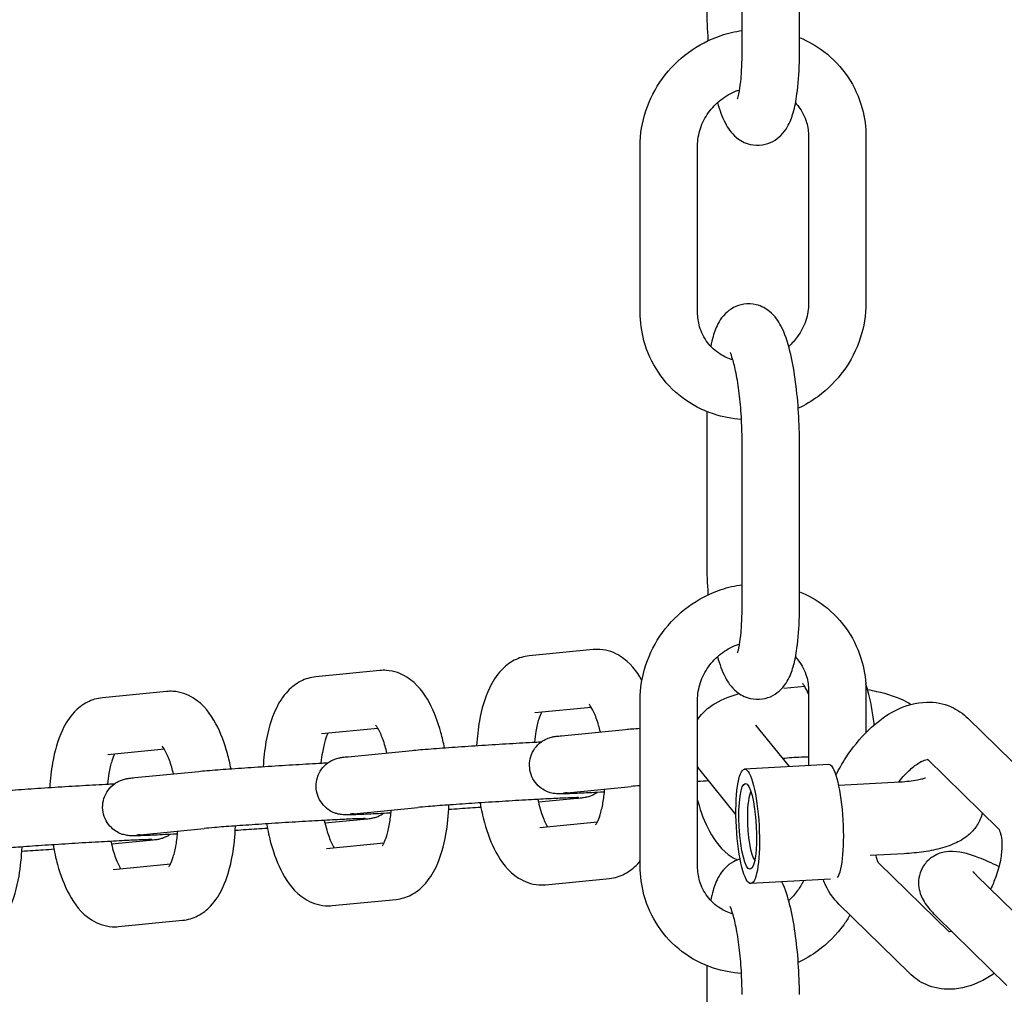
# Model space of a CAD drawing. Extents: x -26 to 730, y -26 to 570.
# Drawn here: x 599 to 603, y 344 to 348 of the extents above; entities that cross this region are included whole.
import ezdxf

# ---------------------------------------------------------------- set-up
doc = ezdxf.new("R2010")
doc.units = 0
doc.header["$LTSCALE"] = 16
doc.header["$MEASUREMENT"] = 0
doc.layers.add('AREA', color=2, linetype='CONTINUOUS')

msp = doc.modelspace()

# ---------------------------------------------------------------- linework, layer by layer
at = {"layer": 'AREA', "color": 7, "extrusion": (1.38778e-17, 0.965926, 0.258819)}
for p, q in [((601.6749, 348.1769), (601.6748, 348.9013)), ((601.9249, 348.1769), (601.9248, 348.9014)), ((601.9648, 347.8089), (601.9649, 347.0844)), ((602.2148, 347.8089), (602.2149, 347.0845)), ((601.2308, 347.0445), (601.2307, 347.769)), ((601.4808, 347.0446), (601.4807, 347.769)), ((601.521, 346.6118), (601.5211, 345.9521)), ((601.6749, 345.7621), (601.6748, 346.4865)), ((601.9249, 345.7621), (601.9248, 346.4866)), ((601.0262, 345.5745), (600.7472, 345.5471)), ((600.0958, 345.4832), (599.8168, 345.4558)), ((601.948, 345.4139), (601.8565, 345.4049)), ((599.1654, 345.3918), (598.8864, 345.3644)), ((601.9648, 345.394), (601.9648, 345.0688)), ((602.2148, 345.3941), (602.2148, 345.2127)), ((601.0176, 345.3225), (600.7716, 345.2983)), ((601.2308, 344.6297), (601.2307, 345.3542)), ((601.4808, 344.6298), (601.4807, 345.3542)), ((602.6586, 345.2755), (602.9662, 344.9738)), ((600.0872, 345.2311), (599.8412, 345.207)), ((600.8882, 345.199), (601.1672, 345.2264)), ((601.8814, 345.0643), (601.7353, 345.2448)), ((599.1568, 345.1398), (598.9108, 345.1156)), ((599.9578, 345.1076), (600.2368, 345.135)), ((602.0529, 345.0736), (601.6858, 345.0537)), ((602.4836, 345.097), (602.7911, 344.7953)), ((599.0274, 345.0163), (599.3064, 345.0437)), ((601.6482, 344.8556), (601.4924, 345.0482)), ((600.9126, 344.9502), (601.1916, 344.9776)), ((602.3638, 344.9966), (602.0965, 344.9821)), ((599.9822, 344.8588), (600.2612, 344.8862)), ((600.9558, 344.9254), (600.7872, 344.9088)), ((600.0254, 344.834), (599.8568, 344.8174)), ((600.7937, 344.7987), (601.0443, 344.8233)), ((599.0518, 344.7675), (599.3308, 344.7949)), ((599.095, 344.7426), (598.9264, 344.7261)), ((599.8633, 344.7073), (600.1139, 344.7319)), ((602.3808, 344.6846), (602.2326, 344.6765)), ((598.9329, 344.6159), (599.1835, 344.6405)), ((602.5774, 344.3437), (602.2714, 344.6439)), ((602.6955, 344.5911), (603.0031, 344.2894)), ((600.8182, 344.5498), (601.0972, 344.5773)), ((602.0603, 344.5733), (601.713, 344.5544)), ((599.8877, 344.4585), (600.1668, 344.4859)), ((602.4039, 344.1637), (602.0963, 344.4654)), ((602.5205, 344.4127), (602.8281, 344.1109)), ((598.9573, 344.3671), (599.2364, 344.3945)), ((601.521, 344.197), (601.5211, 343.5373))]:
    msp.add_line(p, q, dxfattribs=at)
at = {"layer": 'AREA', "color": 7}
for major_axis in [(0.0136, -0.2496), (-0.0102, 0.1872)]:
    msp.add_ellipse((601.6994, 344.804), major_axis=major_axis, ratio=0.19796, dxfattribs=at)
for centre, major_axis, start_param, end_param in [((602.0664, 344.824), (-0.0136, 0.2496), 3.361509, 6.283185), ((601.73, 344.8057), (0.0085, -0.156), 3.418106, 4.445146), ((601.73, 344.8057), (0.0085, -0.156), 4.445146, 6.006672)]:
    msp.add_ellipse(centre, major_axis=major_axis, ratio=0.19796, start_param=start_param, end_param=end_param, dxfattribs=at)
for points, knots in [([(601.5211, 348.3669), (601.5211, 348.3223), (601.5228, 348.2762), (601.526, 348.2296), (601.5261, 348.2287), (601.5262, 348.2277)], [1.5707966, 1.5707966, 1.5707966, 1.5707966, 1.9146762, 1.9146762, 1.9217757, 1.9217757, 1.9217757, 1.9217757]), ([(601.2307, 347.769), (601.2307, 347.8209), (601.2391, 347.8728), (601.2718, 347.9726), (601.2963, 348.0203), (601.3591, 348.1066), (601.3974, 348.1451), (601.4841, 348.2087), (601.5324, 348.2337), (601.6132, 348.2606), (601.6438, 348.2678), (601.6749, 348.272)], [4.712244, 4.712244, 4.712244, 4.712244, 5.030675, 5.030675, 5.35388, 5.35388, 5.680369, 5.680369, 6.007755, 6.007755, 6.199052, 6.199052, 6.199052, 6.199052]), ([(601.9249, 348.2414), (601.9629, 348.226), (601.9989, 348.2056), (602.072, 348.1501), (602.1074, 348.1127), (602.1639, 348.0286), (602.1851, 347.9818), (602.2093, 347.8926), (602.2148, 347.8508), (602.2148, 347.8089)], [6.719527, 6.719527, 6.719527, 6.719527, 6.971969, 6.971969, 7.284858, 7.284858, 7.596912, 7.596912, 7.853837, 7.853837, 7.853837, 7.853837]), ([(601.5678, 347.9584), (601.5769, 347.9256), (601.5868, 347.8967), (601.6124, 347.8481), (601.6243, 347.8271), (601.666, 347.7937), (601.6852, 347.7821), (601.7268, 347.7723), (601.7455, 347.7713), (601.7798, 347.7764), (601.7953, 347.782), (601.8232, 347.7966), (601.8348, 347.806), (601.8567, 347.8278), (601.865, 347.8399), (601.8846, 347.8733), (601.8915, 347.8932), (601.9048, 347.9393), (601.9099, 347.9659), (601.9198, 348.037), (601.9232, 348.0841), (601.9247, 348.1484), (601.9249, 348.1626), (601.9249, 348.1769)], [2.672809, 2.672809, 2.672809, 2.672809, 3.002182, 3.002182, 3.23348, 3.23348, 3.350797, 3.350797, 3.427424, 3.427424, 3.499393, 3.499393, 3.583216, 3.583216, 3.699997, 3.699997, 3.926957, 3.926957, 4.202136, 4.202136, 4.601782, 4.601782, 4.712389, 4.712389, 4.712389, 4.712389]), ([(601.6545, 347.975), (601.6545, 347.975), (601.6546, 347.975), (601.6549, 347.9759), (601.656, 347.9788), (601.6591, 347.9895), (601.6612, 347.9987), (601.6659, 348.0247), (601.6683, 348.0431), (601.6724, 348.0881), (601.6739, 348.1157), (601.6748, 348.1555), (601.6749, 348.1661), (601.6749, 348.1769)], [3.7764602, 3.7764602, 3.7764602, 3.7764602, 3.7979973, 3.7979973, 3.9282701, 3.9282701, 4.1083112, 4.1083112, 4.342776, 4.342776, 4.61622, 4.61622, 4.7123892, 4.7123892, 4.7123892, 4.7123892]), ([(601.4807, 347.769), (601.4807, 347.7944), (601.4849, 347.8204), (601.5013, 347.8698), (601.5133, 347.8933), (601.5437, 347.9357), (601.5619, 347.9546), (601.6029, 347.9865), (601.6256, 347.9994), (601.6542, 348.0107), (601.6591, 348.0124), (601.664, 348.014)], [4.712244, 4.712244, 4.712244, 4.712244, 5.035474, 5.035474, 5.346375, 5.346375, 5.650591, 5.650591, 5.952944, 5.952944, 6.014195, 6.014195, 6.014195, 6.014195]), ([(601.9077, 347.957), (601.9125, 347.9518), (601.9171, 347.9463), (601.9368, 347.9202), (601.9485, 347.897), (601.9617, 347.8518), (601.9648, 347.8305), (601.9648, 347.8089)], [7.1365108, 7.1365108, 7.1365108, 7.1365108, 7.2325757, 7.2325757, 7.577725, 7.577725, 7.8538371, 7.8538371, 7.8538371, 7.8538371]), ([(601.9248, 346.4866), (601.9248, 346.5311), (601.9231, 346.5773), (601.9168, 346.6681), (601.9122, 346.7126), (601.9, 346.7978), (601.8925, 346.8381), (601.8732, 346.9156), (601.8622, 346.951), (601.8335, 347.0054), (601.8216, 347.0263), (601.78, 347.0597), (601.7607, 347.0713), (601.7191, 347.0811), (601.7005, 347.0821), (601.6661, 347.077), (601.6506, 347.0715), (601.6227, 347.0568), (601.6111, 347.0474), (601.5892, 347.0257), (601.5809, 347.0136), (601.5613, 346.9801), (601.5544, 346.9602), (601.5444, 346.9254), (601.541, 346.9111), (601.5382, 346.8961)], [4.712389, 4.712389, 4.712389, 4.712389, 5.056269, 5.056269, 5.396759, 5.396759, 5.746947, 5.746947, 6.143775, 6.143775, 6.375072, 6.375072, 6.49239, 6.49239, 6.569017, 6.569017, 6.640985, 6.640985, 6.724809, 6.724809, 6.841589, 6.841589, 7.068549, 7.068549, 7.220796, 7.220796, 7.220796, 7.220796]), ([(601.9649, 347.0844), (601.9649, 347.059), (601.9607, 347.0331), (601.9442, 346.9836), (601.9323, 346.9602), (601.9056, 346.923), (601.8925, 346.9084), (601.878, 346.8953)], [1.5706518, 1.5706518, 1.5706518, 1.5706518, 1.8938812, 1.8938812, 2.2047821, 2.2047821, 2.4332943, 2.4332943, 2.4332943, 2.4332943]), ([(602.2149, 347.0845), (602.2149, 347.0326), (602.2064, 346.9806), (602.1737, 346.8808), (602.1492, 346.8331), (602.0865, 346.7468), (602.0481, 346.7083), (601.9782, 346.657), (601.9496, 346.64), (601.9197, 346.6259)], [1.570652, 1.570652, 1.570652, 1.570652, 1.889082, 1.889082, 2.212287, 2.212287, 2.538776, 2.538776, 2.740078, 2.740078, 2.740078, 2.740078]), ([(601.6723, 346.5777), (601.6307, 346.5802), (601.5896, 346.5881), (601.5012, 346.6173), (601.455, 346.6415), (601.3735, 346.7033), (601.3382, 346.7407), (601.2817, 346.8249), (601.2604, 346.8716), (601.2363, 346.9609), (601.2308, 347.0027), (601.2308, 347.0445)], [3.258602, 3.258602, 3.258602, 3.258602, 3.513607, 3.513607, 3.830376, 3.830376, 4.143265, 4.143265, 4.45532, 4.45532, 4.712244, 4.712244, 4.712244, 4.712244]), ([(601.6348, 346.8366), (601.615, 346.8425), (601.5964, 346.851), (601.558, 346.8755), (601.5393, 346.8927), (601.5087, 346.9332), (601.497, 346.9565), (601.4838, 347.0017), (601.4808, 347.0229), (601.4808, 347.0446)], [3.486082, 3.486082, 3.486082, 3.486082, 3.752249, 3.752249, 4.090983, 4.090983, 4.436132, 4.436132, 4.712244, 4.712244, 4.712244, 4.712244]), ([(601.6748, 346.4865), (601.6748, 346.5197), (601.6737, 346.5544), (601.6695, 346.6238), (601.6664, 346.6584), (601.6585, 346.7229), (601.6538, 346.7529), (601.6438, 346.8033), (601.6386, 346.8243), (601.6297, 346.8533), (601.6258, 346.8629), (601.6231, 346.8685), (601.6226, 346.8693), (601.6226, 346.8693)], [4.712389, 4.712389, 4.712389, 4.712389, 5.008523, 5.008523, 5.308119, 5.308119, 5.602305, 5.602305, 5.87727, 5.87727, 6.105274, 6.105274, 6.182804, 6.182804, 6.182804, 6.182804]), ([(601.5211, 345.9521), (601.5211, 345.9075), (601.5228, 345.8613), (601.526, 345.8148), (601.5261, 345.8139), (601.5262, 345.8129)], [1.5707966, 1.5707966, 1.5707966, 1.5707966, 1.9146762, 1.9146762, 1.9217757, 1.9217757, 1.9217757, 1.9217757]), ([(601.2307, 345.3542), (601.2307, 345.406), (601.2391, 345.458), (601.2718, 345.5578), (601.2963, 345.6055), (601.3591, 345.6918), (601.3974, 345.7303), (601.4841, 345.7938), (601.5324, 345.8189), (601.6132, 345.8458), (601.6438, 345.853), (601.6749, 345.8572)], [4.712244, 4.712244, 4.712244, 4.712244, 5.030675, 5.030675, 5.35388, 5.35388, 5.680369, 5.680369, 6.007755, 6.007755, 6.199052, 6.199052, 6.199052, 6.199052]), ([(601.9249, 345.8266), (601.9629, 345.8112), (601.9989, 345.7908), (602.072, 345.7353), (602.1074, 345.6979), (602.1639, 345.6138), (602.1851, 345.567), (602.2093, 345.4778), (602.2148, 345.436), (602.2148, 345.3941)], [6.719527, 6.719527, 6.719527, 6.719527, 6.971969, 6.971969, 7.284858, 7.284858, 7.596912, 7.596912, 7.853837, 7.853837, 7.853837, 7.853837]), ([(601.5678, 345.5436), (601.5769, 345.5108), (601.5868, 345.4818), (601.6124, 345.4333), (601.6243, 345.4123), (601.666, 345.3789), (601.6852, 345.3673), (601.7268, 345.3575), (601.7455, 345.3565), (601.7798, 345.3616), (601.7953, 345.3671), (601.8232, 345.3818), (601.8348, 345.3912), (601.8567, 345.4129), (601.865, 345.4251), (601.8846, 345.4585), (601.8915, 345.4784), (601.9048, 345.5245), (601.9099, 345.5511), (601.9198, 345.6222), (601.9232, 345.6693), (601.9247, 345.7336), (601.9249, 345.7478), (601.9249, 345.7621)], [2.672809, 2.672809, 2.672809, 2.672809, 3.002182, 3.002182, 3.23348, 3.23348, 3.350797, 3.350797, 3.427424, 3.427424, 3.499393, 3.499393, 3.583216, 3.583216, 3.699997, 3.699997, 3.926957, 3.926957, 4.202136, 4.202136, 4.601782, 4.601782, 4.712389, 4.712389, 4.712389, 4.712389]), ([(601.6545, 345.5601), (601.6545, 345.5601), (601.6546, 345.5602), (601.6549, 345.5611), (601.656, 345.564), (601.6591, 345.5747), (601.6612, 345.5838), (601.6659, 345.6099), (601.6683, 345.6282), (601.6724, 345.6733), (601.6739, 345.7009), (601.6748, 345.7407), (601.6749, 345.7513), (601.6749, 345.7621)], [3.7764602, 3.7764602, 3.7764602, 3.7764602, 3.7979973, 3.7979973, 3.9282701, 3.9282701, 4.1083112, 4.1083112, 4.342776, 4.342776, 4.61622, 4.61622, 4.7123892, 4.7123892, 4.7123892, 4.7123892]), ([(601.2384, 345.4402), (601.2157, 345.4805), (601.1883, 345.5176), (601.1194, 345.561), (601.0885, 345.5729), (601.0453, 345.5756), (601.0357, 345.5755), (601.0262, 345.5745)], [5.89741, 5.89741, 5.89741, 5.89741, 6.2871085, 6.2871085, 6.5020055, 6.5020055, 6.5624455, 6.5624455, 6.5624455, 6.5624455]), ([(601.4807, 345.3542), (601.4807, 345.3796), (601.4849, 345.4056), (601.5013, 345.455), (601.5133, 345.4785), (601.5437, 345.5208), (601.5619, 345.5398), (601.6029, 345.5717), (601.6256, 345.5846), (601.6542, 345.5959), (601.6591, 345.5976), (601.664, 345.5992)], [4.712244, 4.712244, 4.712244, 4.712244, 5.035474, 5.035474, 5.346375, 5.346375, 5.650591, 5.650591, 5.952944, 5.952944, 6.014195, 6.014195, 6.014195, 6.014195]), ([(600.7472, 345.5471), (600.7238, 345.5448), (600.7014, 345.5377), (600.6594, 345.5163), (600.641, 345.5012), (600.6028, 345.461), (600.5866, 345.4345), (600.5527, 345.363), (600.5392, 345.3152), (600.524, 345.229), (600.5199, 345.1929), (600.5179, 345.1559)], [0.27926, 0.27926, 0.27926, 0.27926, 0.427678, 0.427678, 0.601712, 0.601712, 0.864461, 0.864461, 1.271679, 1.271679, 1.541944, 1.541944, 1.541944, 1.541944]), ([(601.9077, 345.5422), (601.9125, 345.537), (601.9171, 345.5315), (601.9368, 345.5054), (601.9485, 345.4821), (601.9617, 345.437), (601.9648, 345.4157), (601.9648, 345.394)], [7.1365108, 7.1365108, 7.1365108, 7.1365108, 7.2325757, 7.2325757, 7.577725, 7.577725, 7.8538371, 7.8538371, 7.8538371, 7.8538371]), ([(600.3777, 345.1463), (600.3733, 345.1689), (600.3681, 345.191), (600.3492, 345.2593), (600.333, 345.3027), (600.2886, 345.3849), (600.2604, 345.4246), (600.189, 345.4696), (600.1581, 345.4815), (600.1149, 345.4843), (600.1053, 345.4841), (600.0958, 345.4832)], [5.3316, 5.3316, 5.3316, 5.3316, 5.501139, 5.501139, 5.87472, 5.87472, 6.287109, 6.287109, 6.502005, 6.502005, 6.562446, 6.562446, 6.562446, 6.562446]), ([(599.8168, 345.4558), (599.7934, 345.4535), (599.771, 345.4464), (599.729, 345.4249), (599.7106, 345.4098), (599.6724, 345.3696), (599.6561, 345.3431), (599.6223, 345.2717), (599.6088, 345.2238), (599.5935, 345.1376), (599.5895, 345.1016), (599.5875, 345.0645)], [0.27926, 0.27926, 0.27926, 0.27926, 0.427678, 0.427678, 0.601712, 0.601712, 0.864461, 0.864461, 1.271679, 1.271679, 1.541944, 1.541944, 1.541944, 1.541944]), ([(601.9648, 345.3799), (601.9629, 345.3844), (601.9611, 345.3885), (601.9532, 345.4056), (601.9473, 345.4155), (601.9401, 345.4255), (601.938, 345.4275), (601.938, 345.4275)], [5.7227786, 5.7227786, 5.7227786, 5.7227786, 5.7899119, 5.7899119, 6.0177324, 6.0177324, 6.1815685, 6.1815685, 6.1815685, 6.1815685]), ([(602.2512, 345.2468), (602.251, 345.249), (602.2507, 345.2511), (602.2445, 345.3025), (602.2354, 345.3503), (602.2201, 345.4057), (602.217, 345.4161), (602.2137, 345.4264)], [5.1303438, 5.1303438, 5.1303438, 5.1303438, 5.1459321, 5.1459321, 5.5011388, 5.5011388, 5.585728, 5.585728, 5.585728, 5.585728]), ([(602.2216, 345.4001), (602.2349, 345.3977), (602.2479, 345.3952), (602.3087, 345.3815), (602.3516, 345.3686), (602.3999, 345.3423), (602.4056, 345.339), (602.4114, 345.3354)], [6.5824676, 6.5824676, 6.5824676, 6.5824676, 6.6914227, 6.6914227, 7.1046792, 7.1046792, 7.1597282, 7.1597282, 7.1597282, 7.1597282]), ([(598.8864, 345.3644), (598.863, 345.3621), (598.8406, 345.355), (598.7986, 345.3335), (598.7801, 345.3185), (598.742, 345.2782), (598.7257, 345.2517), (598.6919, 345.1803), (598.6784, 345.1325), (598.6631, 345.0463), (598.6591, 345.0102), (598.657, 344.9732)], [0.27926, 0.27926, 0.27926, 0.27926, 0.427678, 0.427678, 0.601712, 0.601712, 0.864461, 0.864461, 1.271679, 1.271679, 1.541944, 1.541944, 1.541944, 1.541944]), ([(599.4473, 345.055), (599.4429, 345.0775), (599.4377, 345.0996), (599.4188, 345.1679), (599.4025, 345.2113), (599.3581, 345.2936), (599.33, 345.3332), (599.2586, 345.3782), (599.2277, 345.3902), (599.1845, 345.3929), (599.1749, 345.3927), (599.1654, 345.3918)], [5.3316, 5.3316, 5.3316, 5.3316, 5.501139, 5.501139, 5.87472, 5.87472, 6.287109, 6.287109, 6.502005, 6.502005, 6.562446, 6.562446, 6.562446, 6.562446]), ([(601.4807, 345.2685), (601.4883, 345.2801), (601.4965, 345.2899), (601.5226, 345.317), (601.5404, 345.3295), (601.592, 345.36), (601.6257, 345.3721), (601.6624, 345.3825)], [4.5756239, 4.5756239, 4.5756239, 4.5756239, 4.6516551, 4.6516551, 4.8194019, 4.8194019, 5.1500971, 5.1500971, 5.1500971, 5.1500971]), ([(601.0572, 345.2156), (601.0548, 345.2255), (601.0523, 345.235), (601.0432, 345.2664), (601.0359, 345.2859), (601.0228, 345.3142), (601.0169, 345.3241), (601.0097, 345.3341), (601.0076, 345.3362), (601.0076, 345.3362)], [5.4219258, 5.4219258, 5.4219258, 5.4219258, 5.5279571, 5.5279571, 5.7899119, 5.7899119, 6.0177324, 6.0177324, 6.1815685, 6.1815685, 6.1815685, 6.1815685]), ([(602.0844, 345.0278), (602.0973, 345.0534), (602.1115, 345.0784), (602.1556, 345.1465), (602.1883, 345.1872), (602.2613, 345.2582), (602.3016, 345.2884), (602.3871, 345.3309), (602.4324, 345.3444), (602.5156, 345.3461), (602.5523, 345.3396), (602.613, 345.313), (602.6379, 345.2959), (602.6586, 345.2755)], [4.764484, 4.764484, 4.764484, 4.764484, 4.958466, 4.958466, 5.317934, 5.317934, 5.684652, 5.684652, 6.02828, 6.02828, 6.28188, 6.28188, 6.487316, 6.487316, 6.487316, 6.487316]), ([(600.8, 345.3011), (600.8, 345.301), (600.7999, 345.3009), (600.7963, 345.2935), (600.7922, 345.2833), (600.7836, 345.2558), (600.7793, 345.2377), (600.7733, 345.2029), (600.7712, 345.1873), (600.7697, 345.171)], [0.8485817, 0.8485817, 0.8485817, 0.8485817, 0.8520739, 0.8520739, 1.0484563, 1.0484563, 1.2808352, 1.2808352, 1.4464907, 1.4464907, 1.4464907, 1.4464907]), ([(600.1267, 345.1242), (600.1244, 345.1341), (600.1219, 345.1437), (600.1128, 345.1751), (600.1055, 345.1945), (600.0924, 345.2229), (600.0865, 345.2328), (600.0793, 345.2428), (600.0772, 345.2448), (600.0772, 345.2448)], [5.4219258, 5.4219258, 5.4219258, 5.4219258, 5.5279571, 5.5279571, 5.7899119, 5.7899119, 6.0177324, 6.0177324, 6.1815685, 6.1815685, 6.1815685, 6.1815685]), ([(599.8696, 345.2097), (599.8696, 345.2096), (599.8695, 345.2095), (599.8659, 345.2021), (599.8618, 345.1919), (599.8532, 345.1645), (599.8489, 345.1464), (599.8429, 345.1116), (599.8408, 345.096), (599.8393, 345.0796)], [0.8485817, 0.8485817, 0.8485817, 0.8485817, 0.8520739, 0.8520739, 1.0484563, 1.0484563, 1.2808352, 1.2808352, 1.4464907, 1.4464907, 1.4464907, 1.4464907]), ([(601.0747, 344.9534), (601.0733, 344.9533), (601.0719, 344.9533), (601.0354, 344.9513), (601.0031, 344.9497), (600.9484, 344.9471), (600.9256, 344.9462), (600.8993, 344.9455), (600.8918, 344.9453), (600.8805, 344.9453), (600.8765, 344.9453), (600.868, 344.9457), (600.8645, 344.9459), (600.8569, 344.9468), (600.854, 344.9472), (600.8471, 344.9485), (600.843, 344.9495), (600.8337, 344.9522), (600.8285, 344.954), (600.8154, 344.9597), (600.8076, 344.9642), (600.7906, 344.9765), (600.7816, 344.9851), (600.7662, 345.0053), (600.7598, 345.0172), (600.751, 345.0422), (600.7487, 345.0556), (600.7482, 345.0822), (600.7502, 345.0957), (600.7581, 345.121), (600.7642, 345.1332), (600.7797, 345.1548), (600.7894, 345.1644), (600.8051, 345.1758), (600.8105, 345.1792), (600.8207, 345.1845), (600.8256, 345.1866), (600.8333, 345.1895), (600.8362, 345.1904), (600.8426, 345.1923), (600.8458, 345.1931), (600.851, 345.1942), (600.8531, 345.1946), (600.8585, 345.1955), (600.8614, 345.1959), (600.8714, 345.1973), (600.8788, 345.1981), (600.8882, 345.199)], [0.6346008, 0.6346008, 0.6346008, 0.6346008, 0.6394221, 0.6394221, 0.760323, 0.760323, 0.8823035, 0.8823035, 0.9458292, 0.9458292, 0.989418, 0.989418, 1.0127667, 1.0127667, 1.0244266, 1.0244266, 1.0383066, 1.0383066, 1.0552354, 1.0552354, 1.0820868, 1.0820868, 1.1186697, 1.1186697, 1.1583129, 1.1583129, 1.1982263, 1.1982263, 1.2381502, 1.2381502, 1.2780732, 1.2780732, 1.3179528, 1.3179528, 1.3371405, 1.3371405, 1.3536686, 1.3536686, 1.3645565, 1.3645565, 1.3794576, 1.3794576, 1.3943709, 1.3943709, 1.4221646, 1.4221646, 1.4920919, 1.4920919, 1.4920919, 1.4920919]), ([(599.1963, 345.0329), (599.194, 345.0428), (599.1915, 345.0523), (599.1824, 345.0837), (599.1751, 345.1031), (599.162, 345.1315), (599.1561, 345.1414), (599.1489, 345.1514), (599.1468, 345.1534), (599.1468, 345.1534)], [5.4219258, 5.4219258, 5.4219258, 5.4219258, 5.5279571, 5.5279571, 5.7899119, 5.7899119, 6.0177324, 6.0177324, 6.1815685, 6.1815685, 6.1815685, 6.1815685]), ([(600.2368, 345.135), (600.2566, 345.137), (600.2848, 345.1394), (600.3497, 345.1443), (600.3853, 345.1469), (600.4601, 345.1521), (600.4999, 345.1547), (600.5798, 345.1599), (600.621, 345.1624), (600.6999, 345.1671), (600.7385, 345.1693), (600.7828, 345.1717), (600.7919, 345.1722), (600.8007, 345.1726)], [0, 0, 0, 0, 0.1482817, 0.1482817, 0.2764189, 0.2764189, 0.3979703, 0.3979703, 0.5187742, 0.5187742, 0.6394221, 0.6394221, 0.6713042, 0.6713042, 0.6713042, 0.6713042]), ([(598.9392, 345.1184), (598.9391, 345.1183), (598.9391, 345.1181), (598.9355, 345.1108), (598.9314, 345.1005), (598.9228, 345.0731), (598.9185, 345.055), (598.9125, 345.0202), (598.9104, 345.0046), (598.9088, 344.9882)], [0.8485817, 0.8485817, 0.8485817, 0.8485817, 0.8520739, 0.8520739, 1.0484563, 1.0484563, 1.2808352, 1.2808352, 1.4464907, 1.4464907, 1.4464907, 1.4464907]), ([(600.1443, 344.8621), (600.1429, 344.862), (600.1415, 344.8619), (600.105, 344.8599), (600.0727, 344.8583), (600.018, 344.8558), (599.9952, 344.8549), (599.9689, 344.8541), (599.9614, 344.8539), (599.9501, 344.8539), (599.9461, 344.8539), (599.9376, 344.8543), (599.9341, 344.8545), (599.9265, 344.8554), (599.9236, 344.8558), (599.9167, 344.8571), (599.9126, 344.8581), (599.9033, 344.8608), (599.8981, 344.8627), (599.885, 344.8684), (599.8772, 344.8728), (599.8602, 344.8851), (599.8512, 344.8938), (599.8358, 344.9139), (599.8294, 344.9258), (599.8206, 344.9508), (599.8182, 344.9642), (599.8178, 344.9908), (599.8198, 345.0043), (599.8277, 345.0297), (599.8338, 345.0419), (599.8493, 345.0634), (599.8589, 345.073), (599.8747, 345.0845), (599.8801, 345.0878), (599.8903, 345.0931), (599.8952, 345.0952), (599.9028, 345.0981), (599.9058, 345.0991), (599.9122, 345.1009), (599.9153, 345.1017), (599.9206, 345.1028), (599.9227, 345.1032), (599.9281, 345.1042), (599.9309, 345.1046), (599.941, 345.1059), (599.9484, 345.1067), (599.9578, 345.1076)], [0.6346008, 0.6346008, 0.6346008, 0.6346008, 0.6394221, 0.6394221, 0.760323, 0.760323, 0.8823035, 0.8823035, 0.9458292, 0.9458292, 0.989418, 0.989418, 1.0127667, 1.0127667, 1.0244266, 1.0244266, 1.0383066, 1.0383066, 1.0552354, 1.0552354, 1.0820868, 1.0820868, 1.1186697, 1.1186697, 1.1583129, 1.1583129, 1.1982263, 1.1982263, 1.2381502, 1.2381502, 1.2780732, 1.2780732, 1.3179528, 1.3179528, 1.3371405, 1.3371405, 1.3536686, 1.3536686, 1.3645565, 1.3645565, 1.3794576, 1.3794576, 1.3943709, 1.3943709, 1.4221646, 1.4221646, 1.4920919, 1.4920919, 1.4920919, 1.4920919]), ([(601.8521, 345.1005), (601.8776, 345.1033), (601.905, 345.1053), (601.9436, 345.1067), (601.9542, 345.107), (601.9648, 345.1071)], [5.5783171, 5.5783171, 5.5783171, 5.5783171, 5.8343043, 5.8343043, 5.9294976, 5.9294976, 5.9294976, 5.9294976]), ([(599.3064, 345.0437), (599.3262, 345.0456), (599.3544, 345.048), (599.4193, 345.053), (599.4549, 345.0556), (599.5297, 345.0607), (599.5695, 345.0634), (599.6494, 345.0685), (599.6906, 345.071), (599.7695, 345.0757), (599.8081, 345.0779), (599.8524, 345.0803), (599.8614, 345.0808), (599.8703, 345.0813)], [0, 0, 0, 0, 0.1482817, 0.1482817, 0.2764189, 0.2764189, 0.3979703, 0.3979703, 0.5187742, 0.5187742, 0.6394221, 0.6394221, 0.6713042, 0.6713042, 0.6713042, 0.6713042]), ([(602.3577, 344.9963), (602.3585, 344.9973), (602.3592, 344.9983), (602.3753, 345.0192), (602.3914, 345.0367), (602.4215, 345.0641), (602.4357, 345.0744), (602.4593, 345.0882), (602.469, 345.092), (602.4803, 345.095), (602.4834, 345.0954), (602.4852, 345.0954)], [5.0833138, 5.0833138, 5.0833138, 5.0833138, 5.0966581, 5.0966581, 5.3647587, 5.3647587, 5.6183904, 5.6183904, 5.8559357, 5.8559357, 6.0172767, 6.0172767, 6.0172767, 6.0172767]), ([(599.2139, 344.7707), (599.2125, 344.7706), (599.2111, 344.7705), (599.1746, 344.7686), (599.1423, 344.7669), (599.0876, 344.7644), (599.0647, 344.7635), (599.0385, 344.7627), (599.031, 344.7626), (599.0197, 344.7625), (599.0157, 344.7625), (599.0072, 344.7629), (599.0037, 344.7631), (598.9961, 344.764), (598.9932, 344.7645), (598.9863, 344.7658), (598.9822, 344.7667), (598.9729, 344.7694), (598.9677, 344.7713), (598.9546, 344.777), (598.9468, 344.7815), (598.9298, 344.7938), (598.9208, 344.8024), (598.9054, 344.8225), (598.899, 344.8344), (598.8902, 344.8594), (598.8878, 344.8729), (598.8874, 344.8994), (598.8894, 344.9129), (598.8973, 344.9383), (598.9034, 344.9505), (598.9189, 344.972), (598.9285, 344.9816), (598.9443, 344.9931), (598.9497, 344.9964), (598.9599, 345.0017), (598.9648, 345.0039), (598.9724, 345.0067), (598.9754, 345.0077), (598.9818, 345.0096), (598.9849, 345.0103), (598.9902, 345.0115), (598.9923, 345.0119), (598.9977, 345.0128), (599.0005, 345.0132), (599.0106, 345.0146), (599.018, 345.0153), (599.0274, 345.0163)], [0.6346008, 0.6346008, 0.6346008, 0.6346008, 0.6394221, 0.6394221, 0.760323, 0.760323, 0.8823035, 0.8823035, 0.9458292, 0.9458292, 0.989418, 0.989418, 1.0127667, 1.0127667, 1.0244266, 1.0244266, 1.0383066, 1.0383066, 1.0552354, 1.0552354, 1.0820868, 1.0820868, 1.1186697, 1.1186697, 1.1583129, 1.1583129, 1.1982263, 1.1982263, 1.2381502, 1.2381502, 1.2780732, 1.2780732, 1.3179528, 1.3179528, 1.3371405, 1.3371405, 1.3536686, 1.3536686, 1.3645565, 1.3645565, 1.3794576, 1.3794576, 1.3943709, 1.3943709, 1.4221646, 1.4221646, 1.4920919, 1.4920919, 1.4920919, 1.4920919]), ([(602.4736, 345.0142), (602.4736, 345.0142), (602.4728, 345.0138), (602.4693, 345.0125), (602.4657, 345.0114), (602.4553, 345.0085), (602.4478, 345.0068), (602.4284, 345.0031), (602.416, 345.0013), (602.3904, 344.9984), (602.3773, 344.9973), (602.3638, 344.9966)], [1.7847715, 1.7847715, 1.7847715, 1.7847715, 1.8815556, 1.8815556, 2.025971, 2.025971, 2.2081431, 2.2081431, 2.4300652, 2.4300652, 2.6297146, 2.6297146, 2.6297146, 2.6297146]), ([(598.376, 344.9523), (598.3958, 344.9543), (598.424, 344.9566), (598.4889, 344.9616), (598.5245, 344.9642), (598.5993, 344.9694), (598.639, 344.972), (598.719, 344.9771), (598.7602, 344.9797), (598.8391, 344.9844), (598.8777, 344.9866), (598.922, 344.9889), (598.931, 344.9894), (598.9399, 344.9899)], [0, 0, 0, 0, 0.1482817, 0.1482817, 0.2764189, 0.2764189, 0.3979703, 0.3979703, 0.5187742, 0.5187742, 0.6394221, 0.6394221, 0.6713042, 0.6713042, 0.6713042, 0.6713042]), ([(600.9624, 344.9291), (600.9624, 344.9291), (600.9615, 344.9291), (600.9574, 344.9291), (600.9527, 344.929), (600.9368, 344.9286), (600.923, 344.9281), (600.8857, 344.9265), (600.8601, 344.9253), (600.801, 344.9223), (600.7664, 344.9204), (600.6932, 344.9163), (600.6538, 344.9139), (600.5753, 344.9091), (600.5352, 344.9065), (600.4599, 344.9015), (600.4235, 344.899), (600.3592, 344.8944), (600.3304, 344.8922), (600.2881, 344.8887), (600.2723, 344.8873), (600.2612, 344.8862)], [0.5048521, 0.5048521, 0.5048521, 0.5048521, 0.5311176, 0.5311176, 0.5835574, 0.5835574, 0.670648, 0.670648, 0.7799097, 0.7799097, 0.8959617, 0.8959617, 1.0137487, 1.0137487, 1.1320254, 1.1320254, 1.2503311, 1.2503311, 1.3682363, 1.3682363, 1.4653007, 1.4653007, 1.4653007, 1.4653007]), ([(600.9126, 344.9502), (600.9068, 344.9496), (600.9023, 344.9491), (600.898, 344.9486), (600.8969, 344.9485), (600.8969, 344.9485)], [0, 0, 0, 0, 0.05061185, 0.05061185, 0.07872572, 0.07872572, 0.07872572, 0.07872572]), ([(601.0433, 344.9517), (601.0384, 344.9482), (601.0333, 344.9451), (601.0233, 344.9399), (601.0184, 344.9378), (601.0108, 344.9349), (601.0078, 344.9339), (601.0015, 344.9321), (600.9983, 344.9313), (600.993, 344.9302), (600.9909, 344.9298), (600.9855, 344.9288), (600.9827, 344.9284), (600.9726, 344.9271), (600.9652, 344.9263), (600.9558, 344.9254)], [1.3188296, 1.3188296, 1.3188296, 1.3188296, 1.3371405, 1.3371405, 1.3536686, 1.3536686, 1.3645565, 1.3645565, 1.3794576, 1.3794576, 1.3943709, 1.3943709, 1.4221646, 1.4221646, 1.4920919, 1.4920919, 1.4920919, 1.4920919]), ([(601.0372, 344.8112), (601.0372, 344.8112), (601.0374, 344.8114), (601.0389, 344.8135), (601.0415, 344.8175), (601.0481, 344.8309), (601.0522, 344.8411), (601.0607, 344.8685), (601.0651, 344.8866), (601.0717, 344.9252), (601.0742, 344.9452), (601.0758, 344.9662)], [3.770616, 3.770616, 3.770616, 3.770616, 3.8269507, 3.8269507, 3.9936666, 3.9936666, 4.1900489, 4.1900489, 4.4224279, 4.4224279, 4.63077, 4.63077, 4.63077, 4.63077]), ([(600.1668, 344.4859), (600.1901, 344.4882), (600.2126, 344.4953), (600.2545, 344.5168), (600.273, 344.5318), (600.3112, 344.572), (600.3274, 344.5986), (600.3613, 344.67), (600.3747, 344.7178), (600.3911, 344.8102), (600.3954, 344.8531), (600.397, 344.8971)], [3.420853, 3.420853, 3.420853, 3.420853, 3.56927, 3.56927, 3.743305, 3.743305, 4.006054, 4.006054, 4.413271, 4.413271, 4.731892, 4.731892, 4.731892, 4.731892]), ([(600.5362, 344.8867), (600.5214, 344.8856), (600.5059, 344.8845), (600.4603, 344.8814), (600.4285, 344.8792), (600.3961, 344.8771)], [0.2230558, 0.2230558, 0.2230558, 0.2230558, 0.2764189, 0.2764189, 0.3752514, 0.3752514, 0.3752514, 0.3752514]), ([(600.5326, 344.9063), (600.5378, 344.8769), (600.5441, 344.8482), (600.5647, 344.7737), (600.581, 344.7303), (600.6254, 344.6481), (600.6535, 344.6085), (600.725, 344.5634), (600.7558, 344.5515), (600.799, 344.5488), (600.8086, 344.5489), (600.8182, 344.5498)], [2.141138, 2.141138, 2.141138, 2.141138, 2.359546, 2.359546, 2.733128, 2.733128, 3.145516, 3.145516, 3.360413, 3.360413, 3.420853, 3.420853, 3.420853, 3.420853]), ([(600.7843, 344.9214), (600.7875, 344.9069), (600.791, 344.8931), (600.8012, 344.858), (600.8084, 344.8385), (600.8194, 344.8147), (600.8233, 344.8075), (600.8267, 344.8019)], [2.2360599, 2.2360599, 2.2360599, 2.2360599, 2.3863644, 2.3863644, 2.6483193, 2.6483193, 2.7973016, 2.7973016, 2.7973016, 2.7973016]), ([(601.4808, 344.9172), (601.4812, 344.9155), (601.4817, 344.9138), (601.4951, 344.8651), (601.5114, 344.8217), (601.5558, 344.7395), (601.5839, 344.6998), (601.6383, 344.6656), (601.6462, 344.6613), (601.6545, 344.6574)], [2.3460858, 2.3460858, 2.3460858, 2.3460858, 2.3595462, 2.3595462, 2.7331275, 2.7331275, 3.1455159, 3.1455159, 3.2102841, 3.2102841, 3.2102841, 3.2102841]), ([(599.9822, 344.8588), (599.9764, 344.8583), (599.9719, 344.8578), (599.9676, 344.8573), (599.9665, 344.8571), (599.9665, 344.8571)], [0, 0, 0, 0, 0.05061185, 0.05061185, 0.07872572, 0.07872572, 0.07872572, 0.07872572]), ([(600.1129, 344.8604), (600.108, 344.8569), (600.1029, 344.8537), (600.0929, 344.8485), (600.088, 344.8464), (600.0804, 344.8435), (600.0774, 344.8426), (600.071, 344.8407), (600.0679, 344.8399), (600.0626, 344.8388), (600.0605, 344.8384), (600.0551, 344.8375), (600.0523, 344.8371), (600.0422, 344.8357), (600.0348, 344.8349), (600.0254, 344.834)], [1.3188296, 1.3188296, 1.3188296, 1.3188296, 1.3371405, 1.3371405, 1.3536686, 1.3536686, 1.3645565, 1.3645565, 1.3794576, 1.3794576, 1.3943709, 1.3943709, 1.4221646, 1.4221646, 1.4920919, 1.4920919, 1.4920919, 1.4920919]), ([(600.1067, 344.7198), (600.1067, 344.7198), (600.107, 344.7201), (600.1085, 344.7222), (600.1111, 344.7261), (600.1177, 344.7395), (600.1218, 344.7498), (600.1303, 344.7772), (600.1346, 344.7953), (600.1413, 344.8338), (600.1438, 344.8538), (600.1454, 344.8749)], [3.770616, 3.770616, 3.770616, 3.770616, 3.8269507, 3.8269507, 3.9936666, 3.9936666, 4.1900489, 4.1900489, 4.4224279, 4.4224279, 4.63077, 4.63077, 4.63077, 4.63077]), ([(602.7224, 344.8628), (602.7199, 344.8529), (602.7167, 344.8436), (602.7052, 344.8168), (602.6952, 344.802), (602.672, 344.7741), (602.6586, 344.763), (602.6251, 344.7393), (602.6059, 344.7304), (602.5613, 344.7128), (602.5357, 344.7059), (602.4818, 344.6948), (602.4535, 344.6907), (602.41, 344.6865), (602.3954, 344.6854), (602.3808, 344.6846)], [1.328476, 1.328476, 1.328476, 1.328476, 1.376257, 1.376257, 1.478293, 1.478293, 1.615945, 1.615945, 1.848049, 1.848049, 2.162208, 2.162208, 2.476367, 2.476367, 2.629715, 2.629715, 2.629715, 2.629715]), ([(599.2364, 344.3945), (599.2597, 344.3968), (599.2822, 344.4039), (599.3241, 344.4254), (599.3426, 344.4405), (599.3808, 344.4807), (599.397, 344.5072), (599.4309, 344.5786), (599.4443, 344.6264), (599.4607, 344.7188), (599.465, 344.7617), (599.4666, 344.8057)], [3.420853, 3.420853, 3.420853, 3.420853, 3.56927, 3.56927, 3.743305, 3.743305, 4.006054, 4.006054, 4.413271, 4.413271, 4.731892, 4.731892, 4.731892, 4.731892]), ([(600.032, 344.8377), (600.032, 344.8377), (600.0311, 344.8377), (600.027, 344.8377), (600.0223, 344.8376), (600.0063, 344.8372), (599.9926, 344.8367), (599.9553, 344.8352), (599.9297, 344.834), (599.8706, 344.831), (599.836, 344.8291), (599.7628, 344.8249), (599.7234, 344.8226), (599.6448, 344.8177), (599.6048, 344.8152), (599.5295, 344.8101), (599.4931, 344.8076), (599.4288, 344.803), (599.4, 344.8008), (599.3577, 344.7973), (599.3419, 344.796), (599.3308, 344.7949)], [0.5048521, 0.5048521, 0.5048521, 0.5048521, 0.5311176, 0.5311176, 0.5835574, 0.5835574, 0.670648, 0.670648, 0.7799097, 0.7799097, 0.8959617, 0.8959617, 1.0137487, 1.0137487, 1.1320254, 1.1320254, 1.2503311, 1.2503311, 1.3682363, 1.3682363, 1.4653007, 1.4653007, 1.4653007, 1.4653007]), ([(599.6022, 344.815), (599.6074, 344.7855), (599.6137, 344.7568), (599.6343, 344.6824), (599.6506, 344.6389), (599.695, 344.5567), (599.7231, 344.5171), (599.7946, 344.4721), (599.8254, 344.4601), (599.8686, 344.4574), (599.8782, 344.4575), (599.8877, 344.4585)], [2.141138, 2.141138, 2.141138, 2.141138, 2.359546, 2.359546, 2.733128, 2.733128, 3.145516, 3.145516, 3.360413, 3.360413, 3.420853, 3.420853, 3.420853, 3.420853]), ([(599.8539, 344.83), (599.8571, 344.8155), (599.8606, 344.8018), (599.8708, 344.7666), (599.878, 344.7471), (599.889, 344.7234), (599.8929, 344.7161), (599.8963, 344.7105)], [2.2360599, 2.2360599, 2.2360599, 2.2360599, 2.3863644, 2.3863644, 2.6483193, 2.6483193, 2.7973016, 2.7973016, 2.7973016, 2.7973016]), ([(599.0518, 344.7675), (599.046, 344.7669), (599.0415, 344.7664), (599.0371, 344.7659), (599.0361, 344.7657), (599.0361, 344.7657)], [0, 0, 0, 0, 0.05061185, 0.05061185, 0.07872572, 0.07872572, 0.07872572, 0.07872572]), ([(599.1825, 344.769), (599.1776, 344.7655), (599.1725, 344.7623), (599.1625, 344.7572), (599.1576, 344.755), (599.15, 344.7522), (599.147, 344.7512), (599.1406, 344.7493), (599.1375, 344.7486), (599.1322, 344.7474), (599.1301, 344.747), (599.1247, 344.7461), (599.1219, 344.7457), (599.1118, 344.7443), (599.1044, 344.7436), (599.095, 344.7426)], [1.3188296, 1.3188296, 1.3188296, 1.3188296, 1.3371405, 1.3371405, 1.3536686, 1.3536686, 1.3645565, 1.3645565, 1.3794576, 1.3794576, 1.3943709, 1.3943709, 1.4221646, 1.4221646, 1.4920919, 1.4920919, 1.4920919, 1.4920919]), ([(599.1763, 344.6284), (599.1763, 344.6284), (599.1766, 344.6287), (599.1781, 344.6308), (599.1807, 344.6348), (599.1872, 344.6482), (599.1914, 344.6584), (599.1999, 344.6858), (599.2042, 344.7039), (599.2109, 344.7424), (599.2134, 344.7624), (599.215, 344.7835)], [3.770616, 3.770616, 3.770616, 3.770616, 3.8269507, 3.8269507, 3.9936666, 3.9936666, 4.1900489, 4.1900489, 4.4224279, 4.4224279, 4.63077, 4.63077, 4.63077, 4.63077]), ([(599.6058, 344.7953), (599.591, 344.7942), (599.5755, 344.7932), (599.5299, 344.79), (599.4981, 344.7879), (599.4657, 344.7858)], [0.2230558, 0.2230558, 0.2230558, 0.2230558, 0.2764189, 0.2764189, 0.3752514, 0.3752514, 0.3752514, 0.3752514]), ([(602.7911, 344.7953), (602.7914, 344.7951), (602.7929, 344.7935), (602.7978, 344.7845), (602.8013, 344.7755), (602.8061, 344.751), (602.8075, 344.7359), (602.8071, 344.7002), (602.805, 344.6794), (602.7964, 344.6338), (602.7896, 344.6089), (602.7741, 344.5659), (602.7665, 344.5477), (602.7579, 344.53)], [0.20413, 0.20413, 0.20413, 0.20413, 0.404172, 0.404172, 0.656291, 0.656291, 0.892068, 0.892068, 1.141726, 1.141726, 1.406335, 1.406335, 1.59929, 1.59929, 1.59929, 1.59929]), ([(598.3059, 344.3032), (598.3293, 344.3054), (598.3518, 344.3125), (598.3937, 344.334), (598.4122, 344.3491), (598.4504, 344.3893), (598.4666, 344.4158), (598.5005, 344.4873), (598.5139, 344.5351), (598.5303, 344.6274), (598.5346, 344.6703), (598.5362, 344.7144)], [3.420853, 3.420853, 3.420853, 3.420853, 3.56927, 3.56927, 3.743305, 3.743305, 4.006054, 4.006054, 4.413271, 4.413271, 4.731892, 4.731892, 4.731892, 4.731892]), ([(599.1016, 344.7463), (599.1016, 344.7463), (599.1007, 344.7464), (599.0966, 344.7463), (599.0919, 344.7463), (599.0759, 344.7459), (599.0622, 344.7454), (599.0249, 344.7438), (598.9993, 344.7426), (598.9402, 344.7396), (598.9056, 344.7377), (598.8324, 344.7335), (598.7929, 344.7312), (598.7144, 344.7264), (598.6744, 344.7238), (598.599, 344.7188), (598.5627, 344.7163), (598.4984, 344.7116), (598.4696, 344.7094), (598.4273, 344.706), (598.4115, 344.7046), (598.4004, 344.7035)], [0.5048521, 0.5048521, 0.5048521, 0.5048521, 0.5311176, 0.5311176, 0.5835574, 0.5835574, 0.670648, 0.670648, 0.7799097, 0.7799097, 0.8959617, 0.8959617, 1.0137487, 1.0137487, 1.1320254, 1.1320254, 1.2503311, 1.2503311, 1.3682363, 1.3682363, 1.4653007, 1.4653007, 1.4653007, 1.4653007]), ([(598.6718, 344.7236), (598.6769, 344.6941), (598.6833, 344.6655), (598.7039, 344.591), (598.7202, 344.5476), (598.7646, 344.4654), (598.7927, 344.4257), (598.8642, 344.3807), (598.895, 344.3688), (598.9382, 344.366), (598.9478, 344.3662), (598.9573, 344.3671)], [2.141138, 2.141138, 2.141138, 2.141138, 2.359546, 2.359546, 2.733128, 2.733128, 3.145516, 3.145516, 3.360413, 3.360413, 3.420853, 3.420853, 3.420853, 3.420853]), ([(598.9235, 344.7387), (598.9267, 344.7242), (598.9301, 344.7104), (598.9403, 344.6752), (598.9476, 344.6558), (598.9586, 344.632), (598.9625, 344.6248), (598.9659, 344.6192)], [2.2360599, 2.2360599, 2.2360599, 2.2360599, 2.3863644, 2.3863644, 2.6483193, 2.6483193, 2.7973016, 2.7973016, 2.7973016, 2.7973016]), ([(598.6754, 344.7039), (598.6606, 344.7029), (598.6451, 344.7018), (598.5995, 344.6986), (598.5677, 344.6965), (598.5353, 344.6944)], [0.2230558, 0.2230558, 0.2230558, 0.2230558, 0.2764189, 0.2764189, 0.3752514, 0.3752514, 0.3752514, 0.3752514]), ([(602.2714, 344.6439), (602.2711, 344.6441), (602.2696, 344.6457), (602.2648, 344.6547), (602.2613, 344.6637), (602.2587, 344.6769), (602.2586, 344.6774), (602.2585, 344.6779)], [3.345723, 3.345723, 3.345723, 3.345723, 3.5457651, 3.5457651, 3.7978833, 3.7978833, 3.8081723, 3.8081723, 3.8081723, 3.8081723]), ([(602.7944, 344.6288), (602.7631, 344.6439), (602.7337, 344.6568), (602.6682, 344.6817), (602.6387, 344.6932), (602.5818, 344.6947), (602.5699, 344.6943), (602.5402, 344.6884), (602.5212, 344.6826), (602.4883, 344.6594), (602.4755, 344.6468), (602.4572, 344.6188), (602.4511, 344.6042), (602.444, 344.5752), (602.4433, 344.5611), (602.445, 344.5338), (602.4481, 344.5216), (602.4565, 344.4964), (602.4623, 344.4854), (602.4811, 344.4544), (602.4946, 344.4392), (602.5133, 344.4198), (602.5168, 344.4162), (602.5205, 344.4127)], [6.993973, 6.993973, 6.993973, 6.993973, 7.298183, 7.298183, 7.722553, 7.722553, 7.818505, 7.818505, 7.918141, 7.918141, 7.980491, 7.980491, 8.034587, 8.034587, 8.093347, 8.093347, 8.167722, 8.167722, 8.277327, 8.277327, 8.52316, 8.52316, 8.579176, 8.579176, 8.579176, 8.579176]), ([(601.0972, 344.5773), (601.1205, 344.5795), (601.143, 344.5866), (601.1849, 344.6081), (601.2034, 344.6232), (601.2229, 344.6437), (601.227, 344.6484), (601.2308, 344.653)], [3.4208529, 3.4208529, 3.4208529, 3.4208529, 3.5692705, 3.5692705, 3.7433045, 3.7433045, 3.7924192, 3.7924192, 3.7924192, 3.7924192]), ([(601.6723, 344.1629), (601.6307, 344.1654), (601.5896, 344.1733), (601.5012, 344.2025), (601.455, 344.2267), (601.3735, 344.2885), (601.3382, 344.3259), (601.2817, 344.41), (601.2604, 344.4568), (601.2363, 344.546), (601.2308, 344.5878), (601.2308, 344.6297)], [3.258602, 3.258602, 3.258602, 3.258602, 3.513607, 3.513607, 3.830376, 3.830376, 4.143265, 4.143265, 4.45532, 4.45532, 4.712244, 4.712244, 4.712244, 4.712244]), ([(601.6348, 344.4218), (601.615, 344.4277), (601.5964, 344.4362), (601.558, 344.4606), (601.5393, 344.4779), (601.5087, 344.5184), (601.497, 344.5417), (601.4838, 344.5868), (601.4808, 344.6081), (601.4808, 344.6298)], [3.486082, 3.486082, 3.486082, 3.486082, 3.752249, 3.752249, 4.090983, 4.090983, 4.436132, 4.436132, 4.712244, 4.712244, 4.712244, 4.712244]), ([(601.6662, 344.6612), (601.6558, 344.6583), (601.6462, 344.6544), (601.6227, 344.642), (601.6111, 344.6326), (601.5892, 344.6109), (601.5809, 344.5987), (601.5613, 344.5653), (601.5544, 344.5454), (601.5444, 344.5106), (601.541, 344.4963), (601.5382, 344.4813)], [6.5934753, 6.5934753, 6.5934753, 6.5934753, 6.6409853, 6.6409853, 6.7248091, 6.7248091, 6.8415894, 6.8415894, 7.0685492, 7.0685492, 7.220796, 7.220796, 7.220796, 7.220796]), ([(602.681, 344.6069), (602.681, 344.6069), (602.6811, 344.6068), (602.6817, 344.606), (602.6836, 344.6035), (602.6891, 344.5976), (602.692, 344.5946), (602.6955, 344.5911)], [8.3349506, 8.3349506, 8.3349506, 8.3349506, 8.3578495, 8.3578495, 8.4852742, 8.4852742, 8.5791761, 8.5791761, 8.5791761, 8.5791761]), ([(601.9248, 344.0717), (601.9248, 344.1163), (601.9231, 344.1625), (601.9168, 344.2532), (601.9122, 344.2978), (601.9, 344.3829), (601.8925, 344.4233), (601.8741, 344.4973), (601.8638, 344.5303), (601.8485, 344.5618)], [4.712389, 4.712389, 4.712389, 4.712389, 5.056269, 5.056269, 5.396759, 5.396759, 5.746947, 5.746947, 6.110047, 6.110047, 6.110047, 6.110047]), ([(601.9419, 344.5668), (601.935, 344.5519), (601.9266, 344.5375), (601.9056, 344.5082), (601.8925, 344.4935), (601.878, 344.4805)], [2.0075981, 2.0075981, 2.0075981, 2.0075981, 2.2047821, 2.2047821, 2.4332943, 2.4332943, 2.4332943, 2.4332943]), ([(602.0963, 344.4654), (602.0725, 344.4887), (602.054, 344.5161), (602.0362, 344.5537), (602.0325, 344.5626), (602.0292, 344.5716)], [3.345723, 3.345723, 3.345723, 3.345723, 3.5812647, 3.5812647, 3.6521863, 3.6521863, 3.6521863, 3.6521863]), ([(601.6748, 344.0717), (601.6748, 344.1048), (601.6737, 344.1396), (601.6695, 344.209), (601.6664, 344.2436), (601.6585, 344.3081), (601.6538, 344.338), (601.6438, 344.3885), (601.6386, 344.4095), (601.6297, 344.4385), (601.6258, 344.4481), (601.6231, 344.4537), (601.6226, 344.4545), (601.6226, 344.4545)], [4.712389, 4.712389, 4.712389, 4.712389, 5.008523, 5.008523, 5.308119, 5.308119, 5.602305, 5.602305, 5.87727, 5.87727, 6.105274, 6.105274, 6.182804, 6.182804, 6.182804, 6.182804]), ([(602.1454, 344.4172), (602.137, 344.4028), (602.1278, 344.3889), (602.0865, 344.332), (602.0481, 344.2935), (601.9782, 344.2422), (601.9496, 344.2252), (601.9197, 344.2111)], [2.1106342, 2.1106342, 2.1106342, 2.1106342, 2.2122872, 2.2122872, 2.5387759, 2.5387759, 2.7400779, 2.7400779, 2.7400779, 2.7400779]), ([(602.5886, 344.3459), (602.588, 344.3457), (602.5874, 344.3455), (602.58, 344.3435), (602.5765, 344.3437), (602.5756, 344.3438), (602.5755, 344.3438), (602.5755, 344.3438)], [2.6949068, 2.6949068, 2.6949068, 2.6949068, 2.714343, 2.714343, 2.9559959, 2.9559959, 2.9964993, 2.9964993, 2.9964993, 2.9964993]), ([(602.579, 344.3421), (602.579, 344.3421), (602.579, 344.3421), (602.579, 344.3421), (602.579, 344.3421), (602.579, 344.3421)], [3.32007283, 3.32007283, 3.32007283, 3.32007283, 3.33231091, 3.33231091, 3.34572305, 3.34572305, 3.34572305, 3.34572305]), ([(602.7744, 344.1635), (602.756, 344.1505), (602.7368, 344.1388), (602.6754, 344.1083), (602.6301, 344.0948), (602.5469, 344.093), (602.5103, 344.0996), (602.4496, 344.1262), (602.4247, 344.1433), (602.4039, 344.1637)], [2.3770653, 2.3770653, 2.3770653, 2.3770653, 2.5430595, 2.5430595, 2.8866871, 2.8866871, 3.1402873, 3.1402873, 3.345723, 3.345723, 3.345723, 3.345723])]:
    msp.add_open_spline(points, degree=3, knots=knots, dxfattribs=at)
for points in [[(601.1672, 345.2264), (601.1832, 345.228), (601.2046, 345.2298), (601.2307, 345.2319)], [(601.4924, 345.0482), (601.4884, 345.0531), (601.4845, 345.0584), (601.4807, 345.0642)], [(601.2307, 344.9811), (601.2147, 344.9797), (601.2014, 344.9786), (601.1916, 344.9776)], [(601.5298, 345.0019), (601.5135, 345.0009), (601.497, 344.9999), (601.4807, 344.9988)]]:
    msp.add_open_spline(points, degree=3, dxfattribs=at)

doc.saveas('drawing.dxf')
